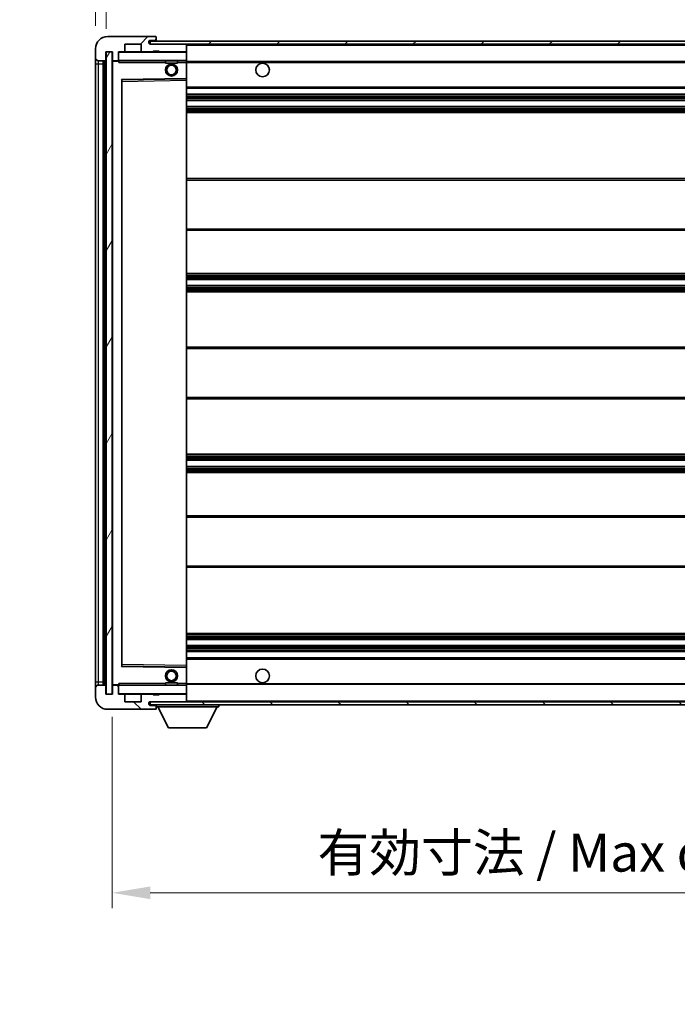
# Model space of a CAD drawing. Units: millimetres. Extents: x -2 to 11016, y 37 to 1442.
# Drawn here: x 2222 to 2439, y 902 to 1226 of the extents above; entities that cross this region are included whole.
import ezdxf

# ---------------------------------------------------------------- set-up
doc = ezdxf.new("R2010")
doc.units = ezdxf.units.MM
for name, color, linetype, lineweight in [('Dimension (ISO)', 7, 'Continuous', 18), ('Dimension (ISO) @ 1', 7, 'Continuous', 18), ('Symbol (ISO) @ 1', 7, 'Continuous', 18), ('Visible (ISO)', 7, 'Continuous', 35), ('Visible Narrow (ISO)', 7, 'Continuous', 25)]:
    doc.layers.add(name, color=color, linetype=linetype, lineweight=lineweight)
doc.layers.add('Hatch (ISO)', color=1, linetype='Continuous', lineweight=18, true_color=0xff0000)
doc.styles.add('Note Text (TK)', font='MS PGothic.ttf')
doc.dimstyles.new('Default - Method 1b (TK)', dxfattribs={"dimscale": 3, "dimtxt": 2.5, "dimasz": 2.5, "dimexe": 1, "dimexo": 1.5, "dimgap": 1, "dimtad": 1, "dimtoh": 1, "dimrnd": 1e-08, "dimdsep": 46, "dimtxsty": 'Note Text (TK)', "dimcen": 0.09, "dimdle": 5, "dimclrd": 100, "dimclre": 100, "dimclrt": 7, "dimadec": 1, "dimazin": 1, "dimtfac": 1, "dimtmove": 0, "dimatfit": 3, "dimfxl": 0, "dimtolj": 1, "dimlwd": -1, "dimlwe": -1, "dimarcsym": 0})
doc.dimstyles.new('Default - Method 1b (TK)$7', dxfattribs={"dimscale": 3, "dimtxt": 2.5, "dimasz": 2.5, "dimexe": 1, "dimexo": 1.5, "dimgap": 1, "dimtad": 1, "dimtoh": 1, "dimrnd": 1e-08, "dimdsep": 46, "dimtxsty": 'Note Text (TK)', "dimcen": 0.09, "dimdle": 5, "dimclrd": 256, "dimclre": 100, "dimclrt": 7, "dimadec": 1, "dimazin": 1, "dimtfac": 1, "dimtmove": 0, "dimatfit": 3, "dimfxl": 0, "dimtolj": 1, "dimlwd": -1, "dimlwe": -1, "dimarcsym": 0})
pattern_1 = [(45, (1108.314, -2.507), (-11.22532, 11.22532), [])]
pattern_2 = [(135.0002, (1108.314, -2.507), (-11.22528, -11.22536), [])]

# ---------------------------------------------------------------- blocks, each defined once
blk = doc.blocks.new('*D45')
at = {"layer": 'Defpoints', "color": 0, "transparency": 16777216}
for p in [(2252.4, 1004.19), (2577.4, 1004.29), (2577.4, 938.77)]:
    blk.add_point(p, dxfattribs=at)
at = {"layer": 'Dimension (ISO)', "color": 100, "transparency": 16777216}
for p, q in [((2252.4, 996.69), (2252.4, 933.77)), ((2577.4, 996.79), (2577.4, 933.77)), ((2264.9, 938.77), (2564.9, 938.77))]:
    blk.add_line(p, q, dxfattribs=at)
for points in [[(2264.9, 940.86), (2264.9, 936.69), (2252.4, 938.77)], [(2564.9, 940.86), (2564.9, 936.69), (2577.4, 938.77)]]:
    blk.add_solid(points, dxfattribs=at)
at = {"layer": 'Dimension (ISO)', "color": 7, "transparency": 16777216, "insert": (2320.01, 952.01), "char_height": 12.5, "attachment_point": 4, "style": 'Note Text (TK)'}
blk.add_mtext('\\A1;\\fＭＳ Ｐゴシック|b0|i0;\\H12.5000;有効寸法 / Max dim. 325', dxfattribs=at)
blk = doc.blocks.new('*D48')
at = {"layer": 'Defpoints', "color": 0, "transparency": 16777216}
for p in [(2250.4, 1243.77), (2246.9, 1216.69), (2250.4, 1215.69)]:
    blk.add_point(p, dxfattribs=at)
at = {"layer": 'Dimension (ISO)', "color": 100, "transparency": 16777216}
for p, q in [((2246.9, 1224.19), (2246.9, 1248.77)), ((2250.4, 1223.19), (2250.4, 1248.77)), ((2234.4, 1243.77), (2221.9, 1243.77)), ((2246.9, 1243.77), (2250.4, 1243.77)), ((2262.9, 1243.77), (2275.4, 1243.77))]:
    blk.add_line(p, q, dxfattribs=at)
for points in [[(2234.4, 1245.85), (2234.4, 1241.69), (2246.9, 1243.77)], [(2262.9, 1245.85), (2262.9, 1241.69), (2250.4, 1243.77)]]:
    blk.add_solid(points, dxfattribs=at)
at = {"layer": 'Dimension (ISO)', "color": 7, "transparency": 16777216, "insert": (2238.63, 1255.02), "char_height": 12.5, "attachment_point": 4, "style": 'Note Text (TK)'}
blk.add_mtext('\\A1;3.5', dxfattribs=at)

msp = doc.modelspace()

# ---------------------------------------------------------------- hatches: boundary and pattern name
at = {"layer": 'Hatch (ISO)'}
h = msp.add_hatch(dxfattribs=at)
h.set_pattern_fill('ANSI31', color=256, scale=127, style=0)
h.set_pattern_definition(pattern_1)
edge = h.paths.add_edge_path()
edge.add_ellipse((2254.1987, 1212.9894), major_axis=(0, -0.3), ratio=1, start_angle=0, end_angle=90)
edge.add_line((2254.4987, 1212.9894), (2254.4987, 1215.6894))
edge.add_line((2254.4987, 1215.6894), (2256.1987, 1215.6894))
edge.add_ellipse((2256.1987, 1215.9894), major_axis=(0, -0.3), ratio=1, start_angle=0, end_angle=90)
edge.add_line((2256.4987, 1215.9894), (2256.4987, 1218.1894))
edge.add_line((2256.4987, 1218.1894), (2261.8987, 1218.1894))
edge.add_line((2261.8987, 1218.1894), (2261.8987, 1215.9894))
edge.add_ellipse((2262.1987, 1215.9894), major_axis=(-0.3, 0), ratio=1, start_angle=0, end_angle=90)
edge.add_line((2262.1987, 1215.6894), (2265.8987, 1215.6894))
edge.add_line((2265.8987, 1215.6894), (2265.8987, 1215.8894))
edge.add_line((2265.8987, 1215.8894), (2267.8987, 1215.8894))
edge.add_line((2267.8987, 1215.8894), (2267.8987, 1215.6894))
edge.add_line((2267.8987, 1215.6894), (2276.5987, 1215.6894))
edge.add_ellipse((2276.5987, 1215.9894), major_axis=(0, -0.3), ratio=1, start_angle=0, end_angle=90)
edge.add_line((2276.8987, 1215.9894), (2276.8987, 1217.8894))
edge.add_ellipse((2276.5987, 1217.8894), major_axis=(0.3, 0), ratio=1, start_angle=0, end_angle=90)
edge.add_line((2276.5987, 1218.1894), (2265.0237, 1218.1894))
edge.add_ellipse((2265.0237, 1218.8144), major_axis=(0, -0.625), ratio=1, start_angle=348.463041, end_angle=360, ccw=False)
edge.add_ellipse((2265.0237, 1218.8144), major_axis=(-0.125, -0.6124), ratio=1, start_angle=191.536959, end_angle=360, ccw=False)
edge.add_line((2265.0237, 1219.4394), (2266.3987, 1219.4394))
edge.add_ellipse((2266.3987, 1219.9394), major_axis=(0, -0.5), ratio=1, start_angle=0, end_angle=90)
edge.add_line((2266.8987, 1219.9394), (2266.8987, 1220.3894))
edge.add_ellipse((2266.5987, 1220.3894), major_axis=(0.3, 0), ratio=1, start_angle=0, end_angle=90)
edge.add_line((2266.5987, 1220.6894), (2250.8987, 1220.6894))
edge.add_ellipse((2250.8987, 1216.6894), major_axis=(0, 4), ratio=1, start_angle=0, end_angle=90)
edge.add_line((2246.8987, 1216.6894), (2246.8987, 1213.6894))
edge.add_ellipse((2247.8987, 1213.6894), major_axis=(-1, 0), ratio=1, start_angle=0, end_angle=90)
edge.add_line((2247.8987, 1212.6894), (2249.9987, 1212.6894))
edge.add_ellipse((2249.9987, 1212.9894), major_axis=(0, -0.3), ratio=1, start_angle=0, end_angle=90)
edge.add_line((2250.2987, 1212.9894), (2250.2987, 1215.6894))
edge.add_line((2250.2987, 1215.6894), (2250.3987, 1215.6894))
edge.add_line((2250.3987, 1215.6894), (2252.3987, 1215.6894))
edge.add_line((2252.3987, 1215.6894), (2252.4987, 1215.6894))
edge.add_line((2252.4987, 1215.6894), (2252.4987, 1212.9894))
edge.add_ellipse((2252.7987, 1212.9894), major_axis=(-0.3, 0), ratio=1, start_angle=0, end_angle=90)
edge.add_line((2252.7987, 1212.6894), (2254.1987, 1212.6894))
h = msp.add_hatch(dxfattribs=at)
h.set_pattern_fill('ANSI31', color=256, scale=127, style=0)
h.set_pattern_definition(pattern_1)
edge = h.paths.add_edge_path()
edge.add_line((2584.3987, 1213.4394), (2579.3987, 1213.4394))
edge.add_line((2579.3987, 1213.4394), (2579.3987, 1212.4394))
edge.add_line((2579.3987, 1212.4394), (2584.3987, 1212.4394))
edge.add_ellipse((2584.3987, 1213.9394), major_axis=(0, -1.5), ratio=1, start_angle=0, end_angle=90)
edge.add_line((2585.8987, 1213.9394), (2585.8987, 1217.6894))
edge.add_ellipse((2584.3987, 1217.6894), major_axis=(1.5, 0), ratio=1, start_angle=0, end_angle=90)
edge.add_line((2584.3987, 1219.1894), (2264.8987, 1219.1894))
edge.add_line((2264.8987, 1219.1894), (2264.8987, 1218.202))
edge.add_line((2264.8987, 1218.202), (2264.8987, 1218.1894))
edge.add_line((2264.8987, 1218.1894), (2265.0237, 1218.1894))
edge.add_line((2265.0237, 1218.1894), (2276.5987, 1218.1894))
edge.add_line((2276.5987, 1218.1894), (2564.8987, 1218.1894))
edge.add_line((2564.8987, 1218.1894), (2570.7987, 1218.1894))
edge.add_line((2570.7987, 1218.1894), (2577.2987, 1218.1894))
edge.add_line((2577.2987, 1218.1894), (2583.8987, 1218.1894))
edge.add_line((2583.8987, 1218.1894), (2584.3987, 1218.1894))
edge.add_ellipse((2584.3987, 1217.6894), major_axis=(0, 0.5), ratio=1, start_angle=270, end_angle=360, ccw=False)
edge.add_line((2584.8987, 1217.6894), (2584.8987, 1213.9394))
edge.add_ellipse((2584.3987, 1213.9394), major_axis=(0.5, 0), ratio=1, start_angle=270, end_angle=360, ccw=False)
h = msp.add_hatch(dxfattribs=at)
h.set_pattern_fill('ANSI31', color=256, scale=127, angle=14.999978, style=0)
h.set_pattern_definition([(60, (1108.314, -2.507), (-13.74815, 7.9375), [])])
h.paths.add_polyline_path([(2252.3987, 1215.6894), (2250.3987, 1215.6894), (2250.3987, 1004.1894), (2252.3987, 1004.1894)])
h = msp.add_hatch(dxfattribs=at)
h.set_pattern_fill('ANSI31', color=256, scale=127, angle=90.00021, style=0)
h.set_pattern_definition(pattern_2)
edge = h.paths.add_edge_path()
edge.add_ellipse((2254.1987, 1006.8894), major_axis=(0.3, 0), ratio=1, start_angle=0, end_angle=90)
edge.add_line((2254.1987, 1007.1894), (2252.7987, 1007.1894))
edge.add_ellipse((2252.7987, 1006.8894), major_axis=(0, 0.3), ratio=1, start_angle=0, end_angle=90)
edge.add_line((2252.4987, 1006.8894), (2252.4987, 1004.1894))
edge.add_line((2252.4987, 1004.1894), (2252.3987, 1004.1894))
edge.add_line((2252.3987, 1004.1894), (2250.3987, 1004.1894))
edge.add_line((2250.3987, 1004.1894), (2250.2987, 1004.1894))
edge.add_line((2250.2987, 1004.1894), (2250.2987, 1006.8894))
edge.add_ellipse((2249.9987, 1006.8894), major_axis=(0.3, 0), ratio=1, start_angle=0, end_angle=90)
edge.add_line((2249.9987, 1007.1894), (2247.8987, 1007.1894))
edge.add_ellipse((2247.8987, 1006.1894), major_axis=(0, 1), ratio=1, start_angle=0, end_angle=90)
edge.add_line((2246.8987, 1006.1894), (2246.8987, 1003.1894))
edge.add_ellipse((2250.8987, 1003.1894), major_axis=(-4, 0), ratio=1, start_angle=0, end_angle=90)
edge.add_line((2250.8987, 999.1894), (2266.5987, 999.1894))
edge.add_ellipse((2266.5987, 999.4894), major_axis=(0, -0.3), ratio=1, start_angle=0, end_angle=90)
edge.add_line((2266.8987, 999.4894), (2266.8987, 999.9394))
edge.add_ellipse((2266.3987, 999.9394), major_axis=(0.5, 0), ratio=1, start_angle=0, end_angle=90)
edge.add_line((2266.3987, 1000.4394), (2265.0237, 1000.4394))
edge.add_ellipse((2265.0237, 1001.0644), major_axis=(0, -0.625), ratio=1, start_angle=191.536959, end_angle=360, ccw=False)
edge.add_ellipse((2265.0237, 1001.0644), major_axis=(-0.125, 0.6124), ratio=1, start_angle=348.463041, end_angle=360, ccw=False)
edge.add_line((2265.0237, 1001.6894), (2276.5987, 1001.6894))
edge.add_ellipse((2276.5987, 1001.9894), major_axis=(0, -0.3), ratio=1, start_angle=0, end_angle=90)
edge.add_line((2276.8987, 1001.9894), (2276.8987, 1003.8894))
edge.add_ellipse((2276.5987, 1003.8894), major_axis=(0.3, 0), ratio=1, start_angle=0, end_angle=90)
edge.add_line((2276.5987, 1004.1894), (2267.8987, 1004.1894))
edge.add_line((2267.8987, 1004.1894), (2267.8987, 1003.9894))
edge.add_line((2267.8987, 1003.9894), (2265.8987, 1003.9894))
edge.add_line((2265.8987, 1003.9894), (2265.8987, 1004.1894))
edge.add_line((2265.8987, 1004.1894), (2262.1987, 1004.1894))
edge.add_ellipse((2262.1987, 1003.8894), major_axis=(0, 0.3), ratio=1, start_angle=0, end_angle=90)
edge.add_line((2261.8987, 1003.8894), (2261.8987, 1001.6894))
edge.add_line((2261.8987, 1001.6894), (2256.4987, 1001.6894))
edge.add_line((2256.4987, 1001.6894), (2256.4987, 1003.8894))
edge.add_ellipse((2256.1987, 1003.8894), major_axis=(0.3, 0), ratio=1, start_angle=0, end_angle=90)
edge.add_line((2256.1987, 1004.1894), (2254.4987, 1004.1894))
edge.add_line((2254.4987, 1004.1894), (2254.4987, 1006.8894))
h = msp.add_hatch(dxfattribs=at)
h.set_pattern_fill('ANSI31', color=256, scale=127, angle=90.00021, style=0)
h.set_pattern_definition(pattern_2)
edge = h.paths.add_edge_path()
edge.add_line((2579.3987, 1006.4394), (2584.3987, 1006.4394))
edge.add_ellipse((2584.3987, 1005.9394), major_axis=(0, 0.5), ratio=1, start_angle=270, end_angle=360, ccw=False)
edge.add_line((2584.8987, 1005.9394), (2584.8987, 1002.1894))
edge.add_ellipse((2584.3987, 1002.1894), major_axis=(0.5, 0), ratio=1, start_angle=270, end_angle=360, ccw=False)
edge.add_line((2584.3987, 1001.6894), (2583.8987, 1001.6894))
edge.add_line((2583.8987, 1001.6894), (2577.2987, 1001.6894))
edge.add_line((2577.2987, 1001.6894), (2570.7987, 1001.6894))
edge.add_line((2570.7987, 1001.6894), (2564.8987, 1001.6894))
edge.add_line((2564.8987, 1001.6894), (2276.5987, 1001.6894))
edge.add_line((2276.5987, 1001.6894), (2265.0237, 1001.6894))
edge.add_line((2265.0237, 1001.6894), (2264.8987, 1001.6894))
edge.add_line((2264.8987, 1001.6894), (2264.8987, 1001.6768))
edge.add_line((2264.8987, 1001.6768), (2264.8987, 1000.6894))
edge.add_line((2264.8987, 1000.6894), (2584.3987, 1000.6894))
edge.add_ellipse((2584.3987, 1002.1894), major_axis=(0, -1.5), ratio=1, start_angle=0, end_angle=90)
edge.add_line((2585.8987, 1002.1894), (2585.8987, 1005.9394))
edge.add_ellipse((2584.3987, 1005.9394), major_axis=(1.5, 0), ratio=1, start_angle=0, end_angle=90)
edge.add_line((2584.3987, 1007.4394), (2579.3987, 1007.4394))
edge.add_line((2579.3987, 1007.4394), (2579.3987, 1006.4394))

# ---------------------------------------------------------------- linework, layer by layer
at = {"layer": 'Visible (ISO)'}
for p, q in [((2266.5987, 1220.6894), (2250.8987, 1220.6894)), ((2584.3987, 1219.1894), (2264.8987, 1219.1894)), ((2264.8987, 1219.1894), (2264.8987, 1218.1894)), ((2265.0237, 1219.4394), (2266.3987, 1219.4394)), ((2266.3987, 1219.4394), (2266.8987, 1219.4394)), ((2266.5987, 1220.6894), (2266.6487, 1220.6894)), ((2266.8987, 1220.4394), (2266.8987, 1220.3894)), ((2266.8987, 1219.9394), (2266.8987, 1220.3894)), ((2266.8987, 1219.4394), (2266.8987, 1219.9394)), ((2266.8987, 1219.4394), (2266.8987, 1219.1894)), ((2246.8987, 1216.6894), (2246.8987, 1213.6894)), ((2256.4987, 1215.9894), (2256.4987, 1218.1894)), ((2256.4987, 1218.1894), (2261.8987, 1218.1894)), ((2261.8987, 1218.1894), (2261.8987, 1215.9894)), ((2264.8987, 1218.1894), (2584.3987, 1218.1894)), ((2276.5987, 1218.1894), (2265.0237, 1218.1894)), ((2265.8987, 1215.6894), (2265.8987, 1215.8894)), ((2265.8987, 1215.8894), (2267.8987, 1215.8894)), ((2267.8987, 1215.8894), (2267.8987, 1215.6894)), ((2276.8987, 1217.8894), (2276.8987, 1218.1894)), ((2276.8987, 1215.9894), (2276.8987, 1217.8894)), ((2276.8987, 1215.5894), (2276.8987, 1215.9894)), ((2246.8987, 1213.6894), (2246.8987, 1211.6894)), ((2247.8987, 1212.6894), (2249.9987, 1212.6894)), ((2249.3987, 1007.1894), (2249.3987, 1212.6894)), ((2249.6987, 1212.6894), (2249.6987, 1007.1894)), ((2250.2987, 1212.9894), (2250.2987, 1215.6894)), ((2250.2987, 1215.6894), (2252.4987, 1215.6894)), ((2252.3987, 1215.6894), (2250.3987, 1215.6894)), ((2250.3987, 1215.6894), (2250.3987, 1004.1894)), ((2252.3987, 1004.1894), (2252.3987, 1215.6894)), ((2252.4987, 1215.6894), (2252.4987, 1212.9894)), ((2252.4987, 1212.5894), (2252.4987, 1007.2894)), ((2252.7987, 1212.6894), (2252.5987, 1212.6894)), ((2252.7987, 1212.6894), (2254.1987, 1212.6894)), ((2254.4987, 1212.6894), (2254.1987, 1212.6894)), ((2254.4987, 1212.9894), (2254.4987, 1215.6894)), ((2254.4987, 1215.6894), (2256.1987, 1215.6894)), ((2254.4987, 1212.9894), (2254.4987, 1212.7894)), ((2254.4987, 1212.7894), (2254.4987, 1212.5211)), ((2254.5987, 1212.6894), (2276.7987, 1212.6894)), ((2262.1987, 1215.6894), (2256.1987, 1215.6894)), ((2262.1987, 1215.6894), (2265.8987, 1215.6894)), ((2267.8987, 1215.6894), (2265.8987, 1215.6894)), ((2267.8987, 1215.6894), (2276.5987, 1215.6894)), ((2269.8987, 1212.6894), (2269.8987, 1211.9894)), ((2273.8987, 1212.6894), (2273.8987, 1211.9894)), ((2276.7987, 1215.6894), (2276.5987, 1215.6894)), ((2276.8987, 1212.7894), (2276.8987, 1215.5894)), ((2276.8987, 1212.1894), (2276.8987, 1212.7894)), ((2246.8987, 1211.6894), (2246.8987, 1008.1894)), ((2273.8987, 1211.9894), (2269.8987, 1211.9894)), ((2276.8987, 1212.4394), (2568.7584, 1212.4394)), ((2276.8987, 1206.8878), (2276.8987, 1212.1894)), ((2255.4987, 1013.5378), (2255.4987, 1206.341)), ((2255.5971, 1206.441), (2276.8003, 1206.7878)), ((2276.8987, 1206.2877), (2276.8987, 1206.8878)), ((2276.8987, 1013.5911), (2276.8987, 1206.2877)), ((2276.8987, 1203.6894), (2577.3987, 1203.6894)), ((2276.8987, 1201.6894), (2577.3987, 1201.6894)), ((2276.8987, 1199.6894), (2577.3987, 1199.6894)), ((2276.8987, 1197.6894), (2577.3987, 1197.6894)), ((2276.8987, 1195.6894), (2577.3987, 1195.6894)), ((2276.8987, 1173.9394), (2577.3987, 1173.9394)), ((2276.8987, 1156.9394), (2577.3987, 1156.9394)), ((2276.8987, 1142.6894), (2577.3987, 1142.6894)), ((2276.8987, 1140.6894), (2577.3987, 1140.6894)), ((2276.8987, 1138.6894), (2577.3987, 1138.6894)), ((2276.8987, 1136.6894), (2577.3987, 1136.6894)), ((2276.8987, 1118.4394), (2577.3987, 1118.4394)), ((2276.8987, 1101.4394), (2577.3987, 1101.4394)), ((2276.8987, 1083.1894), (2577.3987, 1083.1894)), ((2276.8987, 1081.1894), (2577.3987, 1081.1894)), ((2276.8987, 1079.1894), (2577.3987, 1079.1894)), ((2276.8987, 1077.1894), (2577.3987, 1077.1894)), ((2276.8987, 1062.9394), (2577.3987, 1062.9394)), ((2276.8987, 1045.9394), (2577.3987, 1045.9394)), ((2276.8987, 1024.1894), (2577.3987, 1024.1894)), ((2276.8987, 1022.1894), (2577.3987, 1022.1894)), ((2276.8987, 1020.1894), (2577.3987, 1020.1894)), ((2276.8987, 1018.1894), (2577.3987, 1018.1894)), ((2276.8987, 1016.1894), (2577.3987, 1016.1894)), ((2276.8003, 1013.091), (2255.5971, 1013.4378)), ((2276.8987, 1012.991), (2276.8987, 1013.5911)), ((2276.8987, 1007.6894), (2276.8987, 1012.991)), ((2246.8987, 1008.1894), (2246.8987, 1006.1894)), ((2246.8987, 1006.1894), (2246.8987, 1003.1894)), ((2249.9987, 1007.1894), (2247.8987, 1007.1894)), ((2250.2987, 1004.1894), (2250.2987, 1006.8894)), ((2252.4987, 1006.8894), (2252.4987, 1004.1894)), ((2252.5987, 1007.1894), (2252.7987, 1007.1894)), ((2254.1987, 1007.1894), (2252.7987, 1007.1894)), ((2254.1987, 1007.1894), (2254.4987, 1007.1894)), ((2254.4987, 1007.3577), (2254.4987, 1007.0894)), ((2254.4987, 1007.0894), (2254.4987, 1006.8894)), ((2254.4987, 1004.1894), (2254.4987, 1006.8894)), ((2276.7987, 1007.1894), (2254.5987, 1007.1894)), ((2269.8987, 1007.8894), (2273.8987, 1007.8894)), ((2269.8987, 1007.1894), (2269.8987, 1007.8894)), ((2273.8987, 1007.1894), (2273.8987, 1007.8894)), ((2276.8987, 1007.0894), (2276.8987, 1007.6894)), ((2276.8987, 1007.4394), (2568.7584, 1007.4394)), ((2276.8987, 1004.2894), (2276.8987, 1007.0894)), ((2252.4987, 1004.1894), (2250.2987, 1004.1894)), ((2250.3987, 1004.1894), (2252.3987, 1004.1894)), ((2256.1987, 1004.1894), (2254.4987, 1004.1894)), ((2256.1987, 1004.1894), (2262.1987, 1004.1894)), ((2256.4987, 1001.6894), (2256.4987, 1003.8894)), ((2261.8987, 1003.8894), (2261.8987, 1001.6894)), ((2265.8987, 1004.1894), (2262.1987, 1004.1894)), ((2265.8987, 1003.9894), (2265.8987, 1004.1894)), ((2265.8987, 1004.1894), (2267.8987, 1004.1894)), ((2267.8987, 1003.9894), (2265.8987, 1003.9894)), ((2276.5987, 1004.1894), (2267.8987, 1004.1894)), ((2267.8987, 1004.1894), (2267.8987, 1003.9894)), ((2276.5987, 1004.1894), (2276.7987, 1004.1894)), ((2276.8987, 1003.8894), (2276.8987, 1004.2894)), ((2276.8987, 1001.9894), (2276.8987, 1003.8894)), ((2276.8987, 1001.6894), (2276.8987, 1001.9894)), ((2250.8987, 999.1894), (2266.5987, 999.1894)), ((2261.8987, 1001.6894), (2256.4987, 1001.6894)), ((2584.3987, 1001.6894), (2264.8987, 1001.6894)), ((2264.8987, 1001.6894), (2264.8987, 1000.6894)), ((2264.8987, 1000.6894), (2584.3987, 1000.6894)), ((2265.0237, 1001.6894), (2276.5987, 1001.6894)), ((2266.3987, 1000.4394), (2265.0237, 1000.4394)), ((2266.8987, 1000.4394), (2266.3987, 1000.4394)), ((2266.6487, 999.1894), (2266.5987, 999.1894)), ((2266.8987, 1000.6894), (2266.8987, 999.9894)), ((2266.8987, 999.9394), (2266.8987, 999.9894)), ((2266.8987, 999.9894), (2287.4987, 999.9894)), ((2266.8987, 999.4894), (2266.8987, 999.9394)), ((2266.8987, 999.4894), (2266.8987, 999.4394)), ((2270.9487, 993.0894), (2267.3987, 999.9894)), ((2283.4487, 993.0894), (2286.9987, 999.9894)), ((2287.4987, 1000.6894), (2287.4987, 999.9894)), ((2270.9487, 993.0894), (2283.4487, 993.0894))]:
    msp.add_line(p, q, dxfattribs=at)
for centre, radius in [((2271.8987, 1209.6894), 2), ((2271.8987, 1209.6894), 1.5706), ((2301.8987, 1209.6894), 2.25), ((2271.8987, 1010.1894), 2), ((2271.8987, 1010.1894), 1.5706), ((2301.8987, 1010.1894), 2.25)]:
    msp.add_circle(centre, radius, dxfattribs=at)
for centre, radius, start, end in [((2250.8987, 1216.6894), 4, 90, 180), ((2265.0237, 1218.8144), 0.625, 90, 270), ((2266.3987, 1219.9394), 0.5, 270, 0), ((2266.5987, 1220.3894), 0.3, 0, 90), ((2266.6487, 1220.4394), 0.25, 0, 90), ((2256.1987, 1215.9894), 0.3, 270, 0), ((2262.1987, 1215.9894), 0.3, 180, 270), ((2276.5987, 1217.8894), 0.3, 0, 90), ((2276.5987, 1215.9894), 0.3, 270, 0), ((2247.8987, 1213.6894), 1, 180, 270), ((2249.9987, 1212.9894), 0.3, 270, 0), ((2252.7987, 1212.9894), 0.3, 180, 270), ((2252.5987, 1212.5894), 0.1, 90, 180), ((2254.1987, 1212.9894), 0.3, 270, 0), ((2254.5987, 1215.5894), 0.1, 90, 180), ((2254.5987, 1212.7894), 0.1, 180, 270), ((2276.7987, 1215.5894), 0.1, 0, 90), ((2276.7987, 1212.7894), 0.1, 270, 0), ((2255.5987, 1206.341), 0.1, 90.936997, 180), ((2276.7987, 1206.8878), 0.1, 270.936997, 0), ((2255.5987, 1013.5378), 0.1, 180, 269.063003), ((2276.7987, 1012.991), 0.1, 0, 89.063003), ((2247.8987, 1006.1894), 1, 90, 180), ((2249.9987, 1006.8894), 0.3, 0, 90), ((2252.5987, 1007.2894), 0.1, 180, 270), ((2252.7987, 1006.8894), 0.3, 90, 180), ((2254.1987, 1006.8894), 0.3, 0, 90), ((2254.5987, 1007.0894), 0.1, 90, 180), ((2276.7987, 1007.0894), 0.1, 0, 90), ((2250.8987, 1003.1894), 4, 180, 270), ((2254.5987, 1004.2894), 0.1, 180, 270), ((2256.1987, 1003.8894), 0.3, 0, 90), ((2262.1987, 1003.8894), 0.3, 90, 180), ((2276.5987, 1003.8894), 0.3, 0, 90), ((2276.5987, 1001.9894), 0.3, 270, 0), ((2276.7987, 1004.2894), 0.1, 270, 0), ((2265.0237, 1001.0644), 0.625, 90, 270), ((2266.3987, 999.9394), 0.5, 0, 90), ((2266.5987, 999.4894), 0.3, 270, 0), ((2266.6487, 999.4394), 0.25, 270, 0)]:
    msp.add_arc(centre, radius, start, end, dxfattribs=at)
for points in [[(2254.5987, 1212.1894), (2254.5536, 1212.2902), (2254.4987, 1212.4107), (2254.4987, 1212.5211)], [(2254.4987, 1007.3577), (2254.4987, 1007.4681), (2254.5536, 1007.5887), (2254.5987, 1007.6894)]]:
    msp.add_open_spline(points, degree=3, dxfattribs=at)
at = {"layer": 'Visible Narrow (ISO)'}
for p, q in [((2276.7987, 1218.1894), (2276.7987, 1218.113)), ((2276.7987, 1215.7658), (2276.7987, 1215.6894)), ((2276.8987, 1217.8894), (2564.4404, 1217.8894)), ((2247.8987, 1211.6894), (2247.8987, 1212.6894)), ((2249.9487, 1007.1894), (2249.9487, 1212.6894)), ((2252.5987, 1212.5894), (2252.4987, 1212.5894)), ((2252.5987, 1212.6894), (2252.5987, 1212.5894)), ((2252.5987, 1212.5894), (2254.4987, 1212.5894)), ((2252.5987, 1007.2894), (2252.5987, 1212.5894)), ((2254.5987, 1215.5894), (2254.4987, 1215.5894)), ((2254.4987, 1212.7894), (2254.5987, 1212.7894)), ((2254.5987, 1215.6894), (2254.5987, 1215.5894)), ((2254.5987, 1212.7894), (2254.5987, 1215.5894)), ((2254.5987, 1215.5894), (2276.7987, 1215.5894)), ((2254.5987, 1212.7894), (2254.5987, 1212.6894)), ((2276.7987, 1212.7894), (2254.5987, 1212.7894)), ((2254.5987, 1212.1894), (2254.5987, 1212.6894)), ((2276.7987, 1215.6894), (2276.7987, 1215.5894)), ((2276.8987, 1215.5894), (2276.7987, 1215.5894)), ((2276.7987, 1215.5894), (2276.7987, 1212.7894)), ((2276.7987, 1212.6894), (2276.7987, 1212.7894)), ((2276.7987, 1212.7894), (2276.8987, 1212.7894)), ((2276.7987, 1212.6894), (2276.7987, 1212.1894)), ((2246.8987, 1211.6894), (2247.8987, 1211.6894)), ((2247.8987, 1008.1894), (2247.8987, 1211.6894)), ((2247.8987, 1211.6894), (2249.3987, 1211.6894)), ((2254.5987, 1212.1894), (2269.8987, 1212.1894)), ((2273.8987, 1212.1894), (2276.7987, 1212.1894)), ((2276.8987, 1212.1894), (2276.7987, 1212.1894)), ((2276.7987, 1212.1894), (2276.7987, 1206.8878)), ((2276.8987, 1212.1394), (2577.3987, 1212.1394)), ((2276.7987, 1206.8878), (2255.3987, 1206.5378)), ((2255.3987, 1206.5378), (2255.3987, 1013.341)), ((2255.3987, 1206.5378), (2255.5971, 1206.441)), ((2255.4987, 1206.341), (2255.3987, 1206.5378)), ((2255.5987, 1205.941), (2255.5971, 1206.441)), ((2255.5987, 1205.941), (2276.7987, 1206.2877)), ((2276.8987, 1206.8878), (2276.7987, 1206.8878)), ((2276.8003, 1206.7878), (2276.7987, 1206.8878)), ((2276.8003, 1206.7878), (2276.7987, 1206.2877)), ((2276.8987, 1206.2877), (2276.7987, 1206.2877)), ((2276.7987, 1206.2877), (2276.7987, 1013.5911)), ((2255.5987, 1205.941), (2255.4987, 1205.941)), ((2255.5987, 1013.9378), (2255.5987, 1205.941)), ((2276.8987, 1204.1894), (2577.3987, 1204.1894)), ((2276.8987, 1201.1894), (2577.3987, 1201.1894)), ((2276.8987, 1200.7101), (2577.3987, 1200.7101)), ((2276.8987, 1200.2771), (2577.3987, 1200.2771)), ((2276.8987, 1199.7564), (2577.3987, 1199.7564)), ((2276.8987, 1197.6224), (2577.3987, 1197.6224)), ((2276.8987, 1197.1017), (2577.3987, 1197.1017)), ((2276.8987, 1196.6687), (2577.3987, 1196.6687)), ((2276.8987, 1196.1894), (2577.3987, 1196.1894)), ((2276.8987, 1173.4394), (2577.3987, 1173.4394)), ((2276.8987, 1157.4394), (2577.3987, 1157.4394)), ((2276.8987, 1142.1894), (2577.3987, 1142.1894)), ((2276.8987, 1141.7101), (2577.3987, 1141.7101)), ((2276.8987, 1141.2771), (2577.3987, 1141.2771)), ((2276.8987, 1140.7564), (2577.3987, 1140.7564)), ((2276.8987, 1138.6224), (2577.3987, 1138.6224)), ((2276.8987, 1138.1017), (2577.3987, 1138.1017)), ((2276.8987, 1137.6687), (2577.3987, 1137.6687)), ((2276.8987, 1137.1894), (2577.3987, 1137.1894)), ((2276.8987, 1117.9394), (2577.3987, 1117.9394)), ((2276.8987, 1101.9394), (2577.3987, 1101.9394)), ((2276.8987, 1082.6894), (2577.3987, 1082.6894)), ((2276.8987, 1082.2101), (2577.3987, 1082.2101)), ((2276.8987, 1081.7771), (2577.3987, 1081.7771)), ((2276.8987, 1081.2564), (2577.3987, 1081.2564)), ((2276.8987, 1079.1224), (2577.3987, 1079.1224)), ((2276.8987, 1078.6017), (2577.3987, 1078.6017)), ((2276.8987, 1078.1687), (2577.3987, 1078.1687)), ((2276.8987, 1077.6894), (2577.3987, 1077.6894)), ((2276.8987, 1062.4394), (2577.3987, 1062.4394)), ((2276.8987, 1046.4394), (2577.3987, 1046.4394)), ((2276.8987, 1023.6894), (2577.3987, 1023.6894)), ((2276.8987, 1023.2101), (2577.3987, 1023.2101)), ((2276.8987, 1022.7771), (2577.3987, 1022.7771)), ((2276.8987, 1022.2564), (2577.3987, 1022.2564)), ((2276.8987, 1020.1224), (2577.3987, 1020.1224)), ((2276.8987, 1019.6017), (2577.3987, 1019.6017)), ((2276.8987, 1019.1687), (2577.3987, 1019.1687)), ((2276.8987, 1018.6894), (2577.3987, 1018.6894)), ((2276.8987, 1015.6894), (2577.3987, 1015.6894)), ((2255.3987, 1013.341), (2255.4987, 1013.5378)), ((2255.5971, 1013.4378), (2255.3987, 1013.341)), ((2255.3987, 1013.341), (2276.7987, 1012.991)), ((2255.5987, 1013.9378), (2255.4987, 1013.9378)), ((2255.5971, 1013.4378), (2255.5987, 1013.9378)), ((2276.7987, 1013.5911), (2255.5987, 1013.9378)), ((2276.8987, 1013.5911), (2276.7987, 1013.5911)), ((2276.7987, 1013.5911), (2276.8003, 1013.091)), ((2276.7987, 1012.991), (2276.8003, 1013.091)), ((2276.7987, 1012.991), (2276.8987, 1012.991)), ((2276.7987, 1012.991), (2276.7987, 1007.6894)), ((2246.8987, 1008.1894), (2247.8987, 1008.1894)), ((2247.8987, 1007.1894), (2247.8987, 1008.1894)), ((2247.8987, 1008.1894), (2249.3987, 1008.1894)), ((2252.4987, 1007.2894), (2252.5987, 1007.2894)), ((2254.4987, 1007.2894), (2252.5987, 1007.2894)), ((2252.5987, 1007.2894), (2252.5987, 1007.1894)), ((2254.5987, 1007.0894), (2254.4987, 1007.0894)), ((2254.5987, 1007.1894), (2254.5987, 1007.6894)), ((2269.8987, 1007.6894), (2254.5987, 1007.6894)), ((2254.5987, 1007.1894), (2254.5987, 1007.0894)), ((2254.5987, 1004.2894), (2254.5987, 1007.0894)), ((2254.5987, 1007.0894), (2276.7987, 1007.0894)), ((2276.7987, 1007.6894), (2273.8987, 1007.6894)), ((2276.8987, 1007.6894), (2276.7987, 1007.6894)), ((2276.7987, 1007.6894), (2276.7987, 1007.1894)), ((2276.7987, 1007.1894), (2276.7987, 1007.0894)), ((2276.8987, 1007.0894), (2276.7987, 1007.0894)), ((2276.7987, 1007.0894), (2276.7987, 1004.2894)), ((2276.8987, 1007.7394), (2577.3987, 1007.7394)), ((2254.4987, 1004.2894), (2254.5987, 1004.2894)), ((2254.5987, 1004.2894), (2254.5987, 1004.1894)), ((2276.7987, 1004.2894), (2254.5987, 1004.2894)), ((2276.7987, 1004.1894), (2276.7987, 1004.2894)), ((2276.7987, 1004.2894), (2276.8987, 1004.2894)), ((2276.7987, 1004.1894), (2276.7987, 1004.113)), ((2276.7987, 1001.7658), (2276.7987, 1001.6894)), ((2276.8987, 1001.9894), (2564.4404, 1001.9894))]:
    msp.add_line(p, q, dxfattribs=at)

# ---------------------------------------------------------------- dimensions: what is measured, and where the dimension line sits
at = {"layer": 'Dimension (ISO) @ 1', "color": 100, "true_color": 0x00ff3f}
dim = msp.add_linear_dim(base=(2250.3987, 1243.7701), p1=(2246.8987, 1216.6894), p2=(2250.3987, 1215.6894), angle=180, dimstyle='Default - Method 1b (TK)', override={"dimscale": 1, "dimtxt": 12.5, "dimasz": 12.5, "dimexe": 5, "dimexo": 7.5, "dimgap": 5, "dimtoh": 0, "dimdec": 2, "dimcen": 0.45, "dimtol": 0, "dimlim": 0, "dimtp": 0, "dimtm": 0, "dimtdec": 2, "dimtix": 0, "dimtofl": 1, "dimtmove": 0, "dimatfit": 1}, dxfattribs=at)
dim.commit()
dim.dimension.update_dxf_attribs({"geometry": '*D48', "text_midpoint": (2248.6487, 1243.7701), "dimtype": 128})
dim = msp.add_linear_dim(base=(2577.3987, 938.7747), p1=(2252.3987, 1004.1894), p2=(2577.3987, 1004.2894), text='\\fＭＳ Ｐゴシック|b0|i0;\\H12.5000;有効寸法 / Max dim. <>', dimstyle='Default - Method 1b (TK)', override={"dimscale": 1, "dimtxt": 12.5, "dimasz": 12.5, "dimexe": 5, "dimexo": 7.5, "dimgap": 5, "dimtoh": 0, "dimdec": 2, "dimcen": 0.45, "dimtol": 0, "dimlim": 0, "dimtp": 0, "dimtm": 0, "dimtdec": 2, "dimtix": 0, "dimtofl": 0, "dimtmove": 0, "dimatfit": 1}, dxfattribs=at)
dim.commit()
dim.dimension.update_dxf_attribs({"geometry": '*D45', "text_midpoint": (2414.8987, 938.7747), "dimtype": 128})

# ---------------------------------------------------------------- leaders
at = {"layer": 'Symbol (ISO) @ 1', "color": 100, "true_color": 0x00ff40, "annotation_type": 0, "has_hookline": 1, "hookline_direction": 1, "text_width": 212.0739}
msp.add_leader([(2566.8383, 1216.9066), (2514.0266, 1308.8277), (2501.5266, 1308.8277)], dimstyle='Default - Method 1b (TK)$7', override={"dimscale": 1, "dimtxt": 12.5, "dimasz": 12.5, "dimgap": 0, "dimtad": 1}, dxfattribs=at)

doc.saveas('drawing.dxf')
